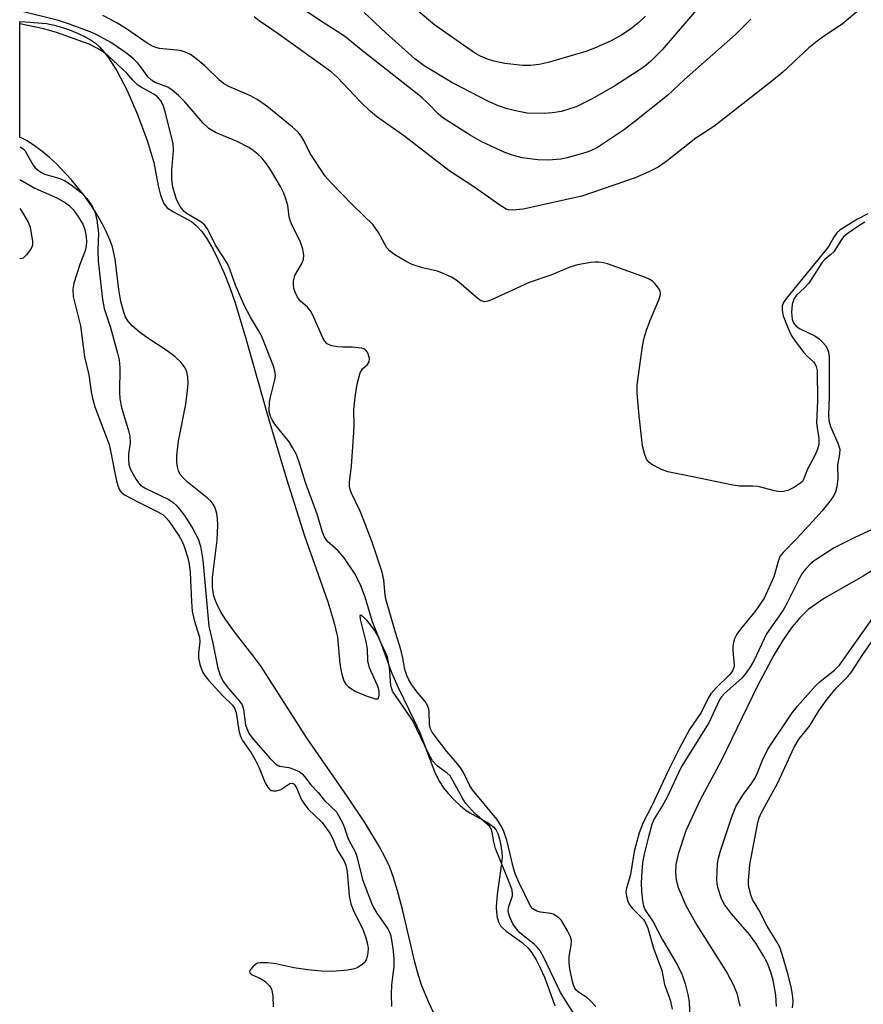
# Model space of a CAD drawing. Units: inches. Extents: x 1207768 to 1213768, y 529456 to 533456.
# Drawn here: x 1207768 to 1207953, y 531173 to 531389 of the extents above; entities that cross this region are included whole.
import ezdxf

# ---------------------------------------------------------------- set-up
doc = ezdxf.new("R2010")
doc.units = ezdxf.units.IN
doc.header["$MEASUREMENT"] = 0
for name, color, linetype in [('HYDRO-Single Line Stream', 4, 'Continuous'), ('HYDRO-Stream Poly Centerlines', 142, 'Continuous'), ('HYDRO-Water Body', 4, 'Continuous'), ('Undefined', 1, 'Continuous')]:
    doc.layers.add(name, color=color, linetype=linetype)

msp = doc.modelspace()

# ---------------------------------------------------------------- linework, layer by layer
at = {"layer": 'HYDRO-Single Line Stream'}
msp.add_lwpolyline([(1207956.81, 531269.3), (1207953.43, 531267.16), (1207944.92, 531262.33), (1207941.32, 531259.81), (1207939.44, 531257.95), (1207937.61, 531255.73), (1207935.66, 531252.92), (1207933.77, 531249.82), (1207930.2, 531243.1), (1207922.22, 531226.62), (1207917.56, 531217.89), (1207914.48, 531211.22), (1207912.75, 531206.13), (1207912.29, 531203.84), (1207912.17, 531202.03), (1207912.35, 531200.46), (1207912.79, 531198.77), (1207914.48, 531194.79), (1207916.88, 531190.54), (1207923.51, 531179.99), (1207924.84, 531177.5), (1207925.67, 531175.54), (1207926.31, 531172.7)], dxfattribs=at)
at = {"layer": 'HYDRO-Stream Poly Centerlines'}
for points in [[(1207768.17, 531389), (1207769.43, 531388.88), (1207774.05, 531388.56), (1207775.74, 531388.2), (1207777.37, 531387.74), (1207779.1, 531387.15), (1207780.85, 531386.45), (1207782.52, 531385.64), (1207783.74, 531384.94), (1207784.82, 531384.2), (1207785.69, 531383.43), (1207786.64, 531382.34), (1207787.64, 531381.01), (1207789.51, 531378.12), (1207791.67, 531373.96), (1207794.05, 531368.52), (1207796.19, 531362.84), (1207797.66, 531358.03), (1207798.61, 531352.85), (1207799.1, 531350.84), (1207799.78, 531349.13), (1207800.21, 531348.46), (1207800.54, 531348.09), (1207801.93, 531347.14), (1207805.89, 531345.05), (1207806.95, 531344.19), (1207808.18, 531342.82), (1207809.36, 531341.15), (1207810.66, 531338.93), (1207811.86, 531336.52), (1207813.1, 531333.68), (1207814.3, 531330.56), (1207815.45, 531327.22), (1207817.82, 531319.38), (1207822.79, 531301.79), (1207826.78, 531288.56), (1207830.74, 531275.98), (1207835.84, 531261.53), (1207837.15, 531257.16), (1207837.93, 531253.77), (1207838.49, 531247.88), (1207838.81, 531245.86), (1207839.38, 531244.14), (1207839.78, 531243.45), (1207840.27, 531242.9), (1207841.02, 531242.38), (1207841.96, 531241.85), (1207844.28, 531240.87), (1207846.2, 531240.22), (1207846.81, 531240.2), (1207846.98, 531240.33), (1207847.11, 531240.98), (1207847.11, 531241.72), (1207847.02, 531242.27), (1207846.75, 531243.17), (1207845.01, 531247.06), (1207844.6, 531248.53), (1207844.52, 531251.15), (1207844.24, 531252.74), (1207843.02, 531257.71), (1207842.94, 531258.53), (1207843.03, 531258.67), (1207843.1, 531258.66), (1207843.47, 531258.38), (1207844.33, 531257.48), (1207846.09, 531255.23), (1207846.86, 531253.86), (1207847.57, 531252.28), (1207849.85, 531246.01), (1207851.31, 531242.68), (1207854.75, 531235.59), (1207856.04, 531232.79), (1207859.28, 531224.25), (1207860.29, 531222.15), (1207861.22, 531220.68), (1207862.27, 531219.41), (1207863.57, 531218.01), (1207864.94, 531216.69), (1207866.21, 531215.66), (1207867.02, 531215.15), (1207871.16, 531212.92), (1207872.27, 531212.06), (1207872.83, 531211.37), (1207873.17, 531210.62), (1207873.56, 531209.36), (1207873.86, 531208), (1207874.06, 531206.52), (1207874.09, 531205.5), (1207874, 531204.03), (1207873.03, 531197.21), (1207872.83, 531194.53), (1207872.86, 531193.3), (1207873.01, 531192.19), (1207873.31, 531191.21), (1207873.77, 531190.39), (1207874.19, 531189.91), (1207875.02, 531189.18), (1207878.49, 531186.67), (1207879.85, 531185.46), (1207880.61, 531184.46), (1207881.56, 531182.87), (1207882.44, 531181.16), (1207883.4, 531179.06), (1207884.46, 531176.31), (1207885.66, 531172.78)], [(1207860.15, 531168.96), (1207858.01, 531173.5), (1207856.51, 531177.18), (1207855.77, 531179.47), (1207854.97, 531182.38), (1207852.3, 531193.64), (1207851.31, 531197.51), (1207850.36, 531200.72), (1207849.44, 531203.23), (1207848.43, 531205.4), (1207847.19, 531207.73), (1207843.97, 531213.04), (1207840.26, 531218.59), (1207831.14, 531231.71), (1207821.21, 531247.29), (1207819.66, 531249.39), (1207815.55, 531254.64), (1207813.43, 531257.58), (1207812.41, 531259.19), (1207811.57, 531260.75), (1207811.06, 531261.94), (1207810.7, 531263.07), (1207810.49, 531264.83), (1207810.54, 531266.9), (1207811.51, 531275.04), (1207811.69, 531278.33), (1207811.62, 531279.83), (1207811.45, 531280.93), (1207811.07, 531282.15), (1207810.62, 531282.99), (1207810.19, 531283.53), (1207809.33, 531284.38), (1207804.98, 531287.9), (1207804.09, 531288.73), (1207803.44, 531289.51), (1207803.04, 531290.29), (1207802.79, 531291.19), (1207802.66, 531292.22), (1207802.65, 531293.64), (1207803.01, 531296.84), (1207804.62, 531304.94), (1207805.05, 531307.94), (1207805.14, 531309.46), (1207805.08, 531310.85), (1207804.84, 531312.07), (1207804.5, 531312.91), (1207803.58, 531314.16), (1207802.22, 531315.39), (1207800.55, 531316.62), (1207796.1, 531319.57), (1207794.39, 531320.79), (1207792.94, 531322.03), (1207791.89, 531323.26), (1207791.42, 531324.12), (1207791.02, 531325.13), (1207790.4, 531327.47), (1207789.95, 531330.11), (1207789.1, 531336.79), (1207788.53, 531339.48), (1207787.98, 531341.05), (1207787.25, 531342.73), (1207786.37, 531344.47), (1207785.11, 531346.64), (1207783.93, 531348.48), (1207782.36, 531350.69), (1207779.47, 531354.29), (1207776.33, 531357.61), (1207774.71, 531359.12), (1207773.06, 531360.49), (1207771.42, 531361.7), (1207769.8, 531362.74), (1207768.2, 531363.57), (1207768.16, 531363.59)]]:
    msp.add_lwpolyline(points, dxfattribs=at)
at = {"layer": 'HYDRO-Water Body'}
msp.add_polyline3d([(1207860.15, 531168.96, 0), (1207858.01, 531173.5, 0), (1207856.51, 531177.18, 0), (1207855.77, 531179.47, 0), (1207854.97, 531182.38, 0), (1207852.3, 531193.64, 0), (1207851.31, 531197.51, 0), (1207850.36, 531200.72, 0), (1207849.44, 531203.23, 0), (1207848.43, 531205.4, 0), (1207847.19, 531207.73, 0), (1207843.97, 531213.04, 0), (1207840.26, 531218.59, 0), (1207831.14, 531231.71, 0), (1207821.21, 531247.29, 0), (1207819.66, 531249.39, 0), (1207815.55, 531254.64, 0), (1207813.43, 531257.58, 0), (1207812.41, 531259.19, 0), (1207811.57, 531260.75, 0), (1207811.06, 531261.94, 0), (1207810.7, 531263.07, 0), (1207810.49, 531264.83, 0), (1207810.54, 531266.9, 0), (1207811.51, 531275.04, 0), (1207811.69, 531278.33, 0), (1207811.62, 531279.83, 0), (1207811.45, 531280.93, 0), (1207811.07, 531282.15, 0), (1207810.62, 531282.99, 0), (1207810.19, 531283.53, 0), (1207809.33, 531284.38, 0), (1207804.98, 531287.9, 0), (1207804.09, 531288.73, 0), (1207803.44, 531289.51, 0), (1207803.04, 531290.29, 0), (1207802.79, 531291.19, 0), (1207802.66, 531292.22, 0), (1207802.65, 531293.64, 0), (1207803.01, 531296.84, 0), (1207804.62, 531304.94, 0), (1207805.05, 531307.94, 0), (1207805.14, 531309.46, 0), (1207805.08, 531310.85, 0), (1207804.84, 531312.07, 0), (1207804.5, 531312.91, 0), (1207803.58, 531314.16, 0), (1207802.22, 531315.39, 0), (1207800.55, 531316.62, 0), (1207796.1, 531319.57, 0), (1207794.39, 531320.79, 0), (1207792.94, 531322.03, 0), (1207791.89, 531323.26, 0), (1207791.42, 531324.12, 0), (1207791.02, 531325.13, 0), (1207790.4, 531327.47, 0), (1207789.95, 531330.11, 0), (1207789.1, 531336.79, 0), (1207788.53, 531339.48, 0), (1207787.98, 531341.05, 0), (1207787.25, 531342.73, 0), (1207786.37, 531344.47, 0), (1207785.11, 531346.64, 0), (1207783.93, 531348.48, 0), (1207782.36, 531350.69, 0), (1207779.47, 531354.29, 0), (1207776.33, 531357.61, 0), (1207774.71, 531359.12, 0), (1207773.06, 531360.49, 0), (1207771.42, 531361.7, 0), (1207769.8, 531362.74, 0), (1207768.2, 531363.57, 0), (1207768.17, 531363.59, 0), (1207768.17, 531389, 0), (1207769.43, 531388.88, 0), (1207774.05, 531388.56, 0), (1207775.74, 531388.2, 0), (1207777.37, 531387.74, 0), (1207779.1, 531387.15, 0), (1207780.85, 531386.45, 0), (1207782.52, 531385.64, 0), (1207783.74, 531384.94, 0), (1207784.82, 531384.2, 0), (1207785.69, 531383.43, 0), (1207786.64, 531382.34, 0), (1207787.64, 531381.01, 0), (1207789.51, 531378.12, 0), (1207791.67, 531373.96, 0), (1207794.05, 531368.52, 0), (1207796.19, 531362.84, 0), (1207797.66, 531358.03, 0), (1207798.61, 531352.85, 0), (1207799.1, 531350.84, 0), (1207799.78, 531349.13, 0), (1207800.21, 531348.46, 0), (1207800.54, 531348.09, 0), (1207801.93, 531347.14, 0), (1207805.89, 531345.05, 0), (1207806.95, 531344.19, 0), (1207808.18, 531342.82, 0), (1207809.36, 531341.15, 0), (1207810.66, 531338.93, 0), (1207811.86, 531336.52, 0), (1207813.1, 531333.68, 0), (1207814.3, 531330.56, 0), (1207815.45, 531327.22, 0), (1207817.82, 531319.38, 0), (1207822.79, 531301.79, 0), (1207826.78, 531288.56, 0), (1207830.74, 531275.98, 0), (1207835.84, 531261.53, 0), (1207837.15, 531257.16, 0), (1207837.93, 531253.77, 0), (1207838.49, 531247.88, 0), (1207838.81, 531245.86, 0), (1207839.38, 531244.14, 0), (1207839.78, 531243.45, 0), (1207840.27, 531242.9, 0), (1207841.02, 531242.38, 0), (1207841.96, 531241.85, 0), (1207844.28, 531240.87, 0), (1207846.2, 531240.22, 0), (1207846.81, 531240.2, 0), (1207846.98, 531240.33, 0), (1207847.11, 531240.98, 0), (1207847.11, 531241.72, 0), (1207847.02, 531242.27, 0), (1207846.75, 531243.17, 0), (1207845.01, 531247.06, 0), (1207844.6, 531248.53, 0), (1207844.52, 531251.15, 0), (1207844.24, 531252.74, 0), (1207843.02, 531257.71, 0), (1207842.94, 531258.53, 0), (1207843.03, 531258.67, 0), (1207843.1, 531258.66, 0), (1207843.47, 531258.38, 0), (1207844.33, 531257.48, 0), (1207846.09, 531255.23, 0), (1207846.86, 531253.86, 0), (1207847.57, 531252.28, 0), (1207849.85, 531246.01, 0), (1207851.31, 531242.68, 0), (1207854.75, 531235.59, 0), (1207856.04, 531232.79, 0), (1207859.28, 531224.25, 0), (1207860.29, 531222.15, 0), (1207861.22, 531220.68, 0), (1207862.27, 531219.41, 0), (1207863.57, 531218.01, 0), (1207864.94, 531216.69, 0), (1207866.21, 531215.66, 0), (1207867.02, 531215.15, 0), (1207871.16, 531212.92, 0), (1207872.27, 531212.06, 0), (1207872.83, 531211.37, 0), (1207873.17, 531210.62, 0), (1207873.56, 531209.36, 0), (1207873.86, 531208, 0), (1207874.06, 531206.52, 0), (1207874.09, 531205.5, 0), (1207874, 531204.03, 0), (1207873.03, 531197.21, 0), (1207872.83, 531194.53, 0), (1207872.86, 531193.3, 0), (1207873.01, 531192.19, 0), (1207873.31, 531191.21, 0), (1207873.77, 531190.39, 0), (1207874.19, 531189.91, 0), (1207875.02, 531189.18, 0), (1207878.49, 531186.67, 0), (1207879.85, 531185.46, 0), (1207880.61, 531184.46, 0), (1207881.56, 531182.87, 0), (1207882.44, 531181.16, 0), (1207883.4, 531179.06, 0), (1207884.46, 531176.31, 0), (1207885.66, 531172.78, 0)], dxfattribs=at)
at = {"layer": 'Undefined'}
for points, elevation in [([(1207905.58, 531390.18), (1207904.11, 531388.74), (1207902.3, 531387.33), (1207900.17, 531385.93), (1207897.94, 531384.67), (1207894.4, 531383.15), (1207892.47, 531382.41), (1207884.22, 531380), (1207882.23, 531379.52), (1207880.32, 531379.3), (1207878.59, 531379.33), (1207874.74, 531379.73), (1207872.28, 531380.29), (1207870.94, 531380.74), (1207869.35, 531381.39), (1207868.29, 531381.95), (1207867.29, 531382.59), (1207859.37, 531388.15), (1207852.82, 531393.72)], 282), ([(1207952.99, 531391.89), (1207948.82, 531388.4), (1207944.69, 531385.66), (1207943.28, 531384.63), (1207941.46, 531383.16), (1207935.77, 531377.88), (1207933.37, 531375.88), (1207920.58, 531365.93), (1207916.64, 531363.32), (1207910.06, 531358.16), (1207908.41, 531357.01), (1207906.32, 531355.96), (1207903.37, 531354.65), (1207891.63, 531350.59), (1207878.74, 531347.76), (1207876.39, 531347.53), (1207875.54, 531347.61), (1207875.03, 531347.79), (1207873.36, 531348.8), (1207868.14, 531352.51), (1207862.42, 531356.23), (1207852.78, 531363.75), (1207846.51, 531368.12), (1207845.2, 531369.22), (1207842.91, 531371.42), (1207837.89, 531376.72), (1207836.55, 531377.95), (1207824.9, 531386.29), (1207820.78, 531389.11), (1207819.68, 531389.98)], 276), ([(1207917.25, 531392.06), (1207909.26, 531382.76), (1207906.79, 531380.27), (1207905.65, 531379.32), (1207904.22, 531378.26), (1207898.84, 531374.87), (1207893.88, 531372.02), (1207890.37, 531370.26), (1207888.8, 531369.69), (1207887.19, 531369.24), (1207885.15, 531368.92), (1207883.39, 531368.76), (1207879.64, 531368.86), (1207877.41, 531369.26), (1207875.21, 531369.78), (1207873.29, 531370.48), (1207871.14, 531371.4), (1207863.09, 531375.56), (1207857.03, 531379.25), (1207854.92, 531380.76), (1207848.58, 531386.5), (1207843.81, 531390.95)], 280), ([(1207954.4, 531346.74), (1207952.15, 531345.55), (1207949.33, 531343.83), (1207948.39, 531343.21), (1207947.64, 531342.53), (1207947, 531341.64), (1207945.94, 531339.77), (1207945.39, 531338.95), (1207936.58, 531328.23), (1207935.92, 531327.28), (1207935.62, 531326.5), (1207935.6, 531325.49), (1207935.84, 531324.31), (1207936.77, 531321.9), (1207937.61, 531320.08), (1207938.49, 531318.77), (1207940.39, 531316.3), (1207941.11, 531315.5), (1207942.47, 531314.25), (1207942.81, 531313.85), (1207943.12, 531313.19), (1207943.29, 531312.31), (1207943.38, 531305.63), (1207943.19, 531300.85), (1207943.28, 531299.74), (1207943.67, 531297.37), (1207943.68, 531296.11), (1207943.39, 531295.06), (1207942.85, 531293.81), (1207941.09, 531290.53), (1207940.41, 531288.54), (1207940.07, 531287.97), (1207939.45, 531287.41), (1207938.2, 531286.62), (1207936.87, 531285.97), (1207935.86, 531285.72), (1207935.06, 531285.69), (1207933.9, 531285.91), (1207930.38, 531286.83), (1207929.2, 531286.92), (1207926.24, 531286.95), (1207924.79, 531287.12), (1207915.65, 531289.08), (1207910.49, 531290.04), (1207909.12, 531290.58), (1207907.02, 531291.71), (1207906.33, 531292.22), (1207905.85, 531292.86), (1207905.35, 531294.13), (1207904.93, 531295.77), (1207904.18, 531302.38), (1207903.81, 531307.38), (1207903.78, 531309.15), (1207904.93, 531317.64), (1207905.3, 531319.53), (1207905.81, 531321.22), (1207906.53, 531323.18), (1207908.53, 531327.88), (1207908.81, 531328.7), (1207908.89, 531329.23), (1207908.82, 531329.74), (1207908.45, 531330.44), (1207907.75, 531331.34), (1207907.13, 531331.94), (1207906.4, 531332.4), (1207905.59, 531332.75), (1207897.23, 531335.73), (1207896.39, 531335.94), (1207895.3, 531336.1), (1207894.48, 531336.13), (1207893.6, 531336.06), (1207890.68, 531335.54), (1207888.97, 531335.04), (1207884.78, 531333.24), (1207880.03, 531331.69), (1207871.81, 531327.82), (1207871.01, 531327.52), (1207870.24, 531327.42), (1207869.54, 531327.61), (1207868.84, 531328.06), (1207864.64, 531331.7), (1207863.71, 531332.39), (1207862.98, 531332.83), (1207861.19, 531333.66), (1207859.89, 531334.17), (1207856.62, 531334.91), (1207854.39, 531335.62), (1207853.07, 531336.27), (1207850.53, 531337.75), (1207849.36, 531338.59), (1207848.8, 531339.25), (1207846.97, 531342.65), (1207845.78, 531344.33), (1207841.36, 531348.67), (1207836.44, 531353.7), (1207835.27, 531355), (1207831.97, 531360.02), (1207830.57, 531362.87), (1207830.15, 531363.59), (1207829.31, 531364.66), (1207828.05, 531365.78), (1207822.42, 531370.38), (1207820.29, 531371.87), (1207818.74, 531372.71), (1207814.07, 531374.69), (1207812.9, 531375.38), (1207812.06, 531376.09), (1207808.79, 531379.24), (1207806.83, 531380.88), (1207805.69, 531381.71), (1207804.7, 531382.2), (1207803.38, 531382.6), (1207798.87, 531383.08), (1207798.06, 531383.26), (1207797.31, 531383.56), (1207796.15, 531384.23), (1207791.37, 531387.51), (1207789.33, 531388.76), (1207786.44, 531390.33)], 274), ([(1207928.74, 531389.51), (1207925.39, 531386.13), (1207914.17, 531376.22), (1207910.43, 531372.73), (1207903.27, 531366.99), (1207900.99, 531365.28), (1207895.03, 531361.28), (1207894.06, 531360.76), (1207892.82, 531360.27), (1207888.4, 531359.02), (1207887.03, 531358.72), (1207884.23, 531358.49), (1207881.95, 531358.63), (1207878.53, 531359.03), (1207876.58, 531359.53), (1207874.71, 531360.24), (1207869.66, 531362.58), (1207867.08, 531364.01), (1207861.06, 531367.84), (1207860.12, 531368.63), (1207857.72, 531371.14), (1207856.45, 531372.28), (1207842.78, 531383.05), (1207839.83, 531385.46), (1207838.7, 531386.27), (1207834.24, 531389.1), (1207831.33, 531391.1)], 278), ([(1207894.73, 531172.64), (1207893.37, 531174.06), (1207892.72, 531174.59), (1207890.87, 531175.77), (1207890.34, 531176.27), (1207890.07, 531176.64), (1207889.77, 531177.33), (1207889.48, 531178.42), (1207888.98, 531180.95), (1207888.81, 531182.31), (1207888.82, 531183.66), (1207889.3, 531186.08), (1207889.34, 531187.15), (1207889.13, 531187.96), (1207888.5, 531189.26), (1207887.14, 531191.51), (1207886.76, 531191.93), (1207886.09, 531192.47), (1207885.36, 531192.89), (1207884.82, 531193.07), (1207882.51, 531193.38), (1207881.72, 531193.57), (1207880.88, 531194.06), (1207880.38, 531194.71), (1207877.84, 531199.8), (1207877.03, 531201.65), (1207876.61, 531203.05), (1207875.12, 531209.2), (1207874.5, 531211.07), (1207873.93, 531212.35), (1207872.93, 531213.78), (1207867.6, 531220.23), (1207867.06, 531221.08), (1207865.73, 531223.89), (1207865.15, 531224.85), (1207864.3, 531225.97), (1207862, 531228.66), (1207859.61, 531231.71), (1207858.76, 531232.93), (1207858.4, 531233.64), (1207858.15, 531234.56), (1207858.11, 531237.4), (1207858.05, 531237.95), (1207857.83, 531238.64), (1207857.2, 531239.61), (1207855.49, 531241.69), (1207854.31, 531243.26), (1207853.62, 531244.36), (1207853.17, 531245.34), (1207852.78, 531246.63), (1207852.32, 531249.17), (1207851.86, 531251.06), (1207850.68, 531254.79), (1207848.63, 531261.86), (1207848.44, 531262.98), (1207848.16, 531266.37), (1207847.78, 531268.07), (1207845.54, 531274.63), (1207844.11, 531278.45), (1207842.94, 531281.44), (1207841.05, 531285.36), (1207840.76, 531286.17), (1207840.63, 531286.84), (1207840.63, 531287.91), (1207841, 531291.35), (1207841.53, 531298.81), (1207841.6, 531300.3), (1207841.55, 531303.79), (1207841.82, 531306.54), (1207842.28, 531309.33), (1207842.93, 531311.78), (1207843.45, 531312.68), (1207844.54, 531313.68), (1207844.94, 531314.24), (1207844.99, 531314.95), (1207844.61, 531316.2), (1207844.16, 531316.81), (1207843.72, 531317.06), (1207843.21, 531317.22), (1207841.21, 531317.48), (1207839.16, 531317.44), (1207838.02, 531317.53), (1207836.64, 531317.77), (1207835.68, 531318.18), (1207835.16, 531318.77), (1207834.75, 531319.5), (1207832.53, 531324.47), (1207832.03, 531325.44), (1207831.39, 531326.21), (1207829.82, 531327.52), (1207829.17, 531328.46), (1207828.67, 531329.5), (1207828.4, 531330.31), (1207828.3, 531331.18), (1207828.32, 531332.05), (1207828.58, 531333.16), (1207830.04, 531335.66), (1207830.47, 531336.67), (1207830.55, 531337.69), (1207830.38, 531338.96), (1207829.74, 531340.73), (1207827.99, 531344.19), (1207827.54, 531345.28), (1207827.36, 531346.07), (1207827.04, 531348.58), (1207826.64, 531350), (1207826.14, 531351.28), (1207825.42, 531352.73), (1207823.54, 531355.98), (1207822.77, 531357.19), (1207821.92, 531358.32), (1207821.18, 531359.17), (1207820.55, 531359.75), (1207819.43, 531360.65), (1207818.47, 531361.29), (1207815.89, 531362.63), (1207811.17, 531364.61), (1207809.72, 531365.46), (1207808.43, 531366.67), (1207804.47, 531371.27), (1207803.02, 531372.75), (1207801.66, 531373.91), (1207800.68, 531374.57), (1207797.95, 531375.59), (1207797.08, 531376.1), (1207796.34, 531376.86), (1207794.8, 531379.03), (1207794.06, 531379.93), (1207793.16, 531380.8), (1207791.43, 531382.17)], 272), ([(1207890.79, 531169.54), (1207886.95, 531175.74), (1207883.28, 531183.39), (1207882.44, 531184.9), (1207881.92, 531185.57), (1207881.13, 531186.37), (1207878.78, 531188.17), (1207877.94, 531188.91), (1207877.25, 531189.7), (1207876.5, 531190.83), (1207875.78, 531192.26), (1207875.44, 531193.51), (1207875.55, 531194.4), (1207876.38, 531196.92), (1207876.42, 531197.42), (1207876.31, 531198.2), (1207875.82, 531199.6), (1207872.67, 531207.36), (1207872.29, 531208.81), (1207871.96, 531210.91), (1207871.7, 531211.65), (1207871.31, 531212.22), (1207870.92, 531212.62), (1207868.14, 531215.02), (1207866.18, 531217.24), (1207865.39, 531218.42), (1207863.4, 531222.16), (1207862.67, 531223.27), (1207862.01, 531223.89), (1207859.91, 531225.45), (1207858.84, 531226.62), (1207858, 531228.1), (1207854.49, 531235.41), (1207853.79, 531236.51), (1207850.82, 531240.7), (1207850.07, 531241.92), (1207849.86, 531242.42), (1207849.67, 531243.17), (1207849.38, 531247.1), (1207848.95, 531249.35), (1207848.61, 531250.22), (1207847.42, 531252.76), (1207845.62, 531257.13), (1207844.01, 531262.58), (1207843.02, 531265.24), (1207841.7, 531267.85), (1207839.43, 531271.18), (1207838.11, 531272.7), (1207835.79, 531274.8), (1207835.06, 531275.85), (1207834.68, 531276.82), (1207833.49, 531280.8), (1207831, 531287.52), (1207829.65, 531291.95), (1207828.92, 531293.87), (1207828.09, 531295.44), (1207827.32, 531296.69), (1207824.23, 531300.54), (1207823.6, 531301.49), (1207823.21, 531302.24), (1207822.98, 531303.33), (1207823.01, 531305.37), (1207823.21, 531306.5), (1207824.2, 531310.31), (1207824.31, 531311.08), (1207824.28, 531311.88), (1207823.88, 531313.26), (1207821.31, 531319.8), (1207820.63, 531321.13), (1207818.86, 531324.02), (1207817.48, 531326.68), (1207815.56, 531331.07), (1207814.33, 531334.57), (1207813.79, 531335.82), (1207811.19, 531339.86), (1207809.46, 531343.29), (1207808.8, 531344.22), (1207807.98, 531345), (1207804.96, 531346.74), (1207804.27, 531347.24), (1207803.39, 531348.35), (1207802.6, 531349.87), (1207801.78, 531352.56), (1207801.56, 531354.28), (1207801.56, 531356.27), (1207801.97, 531360.68), (1207801.9, 531362.09), (1207800.11, 531369.24), (1207799.67, 531370.61), (1207799.14, 531371.58), (1207798.45, 531372.44), (1207797.64, 531373.02), (1207795.04, 531374.38), (1207794.08, 531375.01), (1207792.99, 531376.06), (1207791.69, 531377.64)], 270), ([(1207953.74, 531344.9), (1207952.64, 531344.27), (1207950.08, 531342.5), (1207949.08, 531341.67), (1207948.51, 531340.9), (1207946.94, 531338.38), (1207946.33, 531337.78), (1207944.99, 531336.7), (1207944.32, 531335.94), (1207941.49, 531331.54), (1207940.52, 531330.45), (1207938.75, 531328.88), (1207938.23, 531328.17), (1207937.85, 531326.86), (1207937.69, 531325.06), (1207937.82, 531323.61), (1207938.07, 531322.92), (1207938.31, 531322.5), (1207938.86, 531321.94), (1207939.58, 531321.47), (1207942.77, 531319.92), (1207943.74, 531319.28), (1207944.58, 531318.5), (1207945.12, 531317.84), (1207945.5, 531317.14), (1207945.76, 531316.37), (1207945.92, 531315.25), (1207945.95, 531314.07), (1207945.91, 531306.7), (1207945.8, 531302.46), (1207945.85, 531301.31), (1207946.21, 531300), (1207947.88, 531296.37), (1207948.28, 531295.06), (1207948.23, 531293.95), (1207947.77, 531291.5), (1207947.86, 531288.71), (1207947.61, 531286.75), (1207947.34, 531285.66), (1207946.98, 531284.89), (1207946.15, 531283.7), (1207944.4, 531281.53), (1207943.1, 531280.02), (1207938.84, 531275.41), (1207935.82, 531272.34), (1207935.14, 531271.46), (1207934.71, 531270.4), (1207933.82, 531267), (1207931.66, 531262.36), (1207929.79, 531259.53), (1207926.46, 531255.54), (1207925.69, 531254.39), (1207925.18, 531253.39), (1207924.91, 531252.57), (1207924.8, 531251.8), (1207924.81, 531250.81), (1207925.05, 531247.64), (1207924.98, 531247.08), (1207924.73, 531246.39), (1207924.14, 531245.57), (1207921.11, 531242.63), (1207919.95, 531241.34), (1207919.35, 531240.35), (1207917.84, 531237.2), (1207915.27, 531233.45), (1207913.02, 531229.22), (1207910.54, 531224.28), (1207906.98, 531216.73), (1207905.07, 531213.03), (1207904.24, 531210.81), (1207903.15, 531206.69), (1207902.3, 531201.62), (1207901.39, 531198.31), (1207901.32, 531197.76), (1207901.4, 531196.9), (1207901.71, 531195.78), (1207902.07, 531195), (1207902.76, 531194.14), (1207905.14, 531191.76), (1207905.7, 531190.88), (1207906.11, 531189.87), (1207907.35, 531185.42), (1207909.19, 531180.52), (1207909.75, 531177.49), (1207910.83, 531174.72), (1207911.11, 531173.82), (1207911.44, 531172.06)], 272), ([(1207956.17, 531277.75), (1207951.55, 531275.63), (1207947.07, 531273.35), (1207942.63, 531270.49), (1207941.75, 531269.76), (1207940.8, 531268.75), (1207940.12, 531267.88), (1207939.4, 531266.72), (1207936.68, 531261.19), (1207935.87, 531259.72), (1207932.21, 531254.49), (1207929.46, 531248.71), (1207928.69, 531247.33), (1207927.68, 531245.9), (1207926.76, 531244.78), (1207922.99, 531241.41), (1207922.32, 531240.69), (1207921.95, 531240.15), (1207919.54, 531234.92), (1207913.53, 531225.38), (1207912.82, 531224), (1207910.28, 531218.44), (1207909.35, 531216.76), (1207907.5, 531213.86), (1207907.02, 531212.58), (1207906.19, 531209.62), (1207905.33, 531206.09), (1207904.96, 531204.21), (1207904.78, 531202.34), (1207904.68, 531199.84), (1207904.73, 531197.91), (1207904.94, 531195.86), (1207905.16, 531194.72), (1207905.43, 531193.92), (1207907.27, 531191.22), (1207909.37, 531187.25), (1207912.61, 531181.71), (1207913.64, 531179.58), (1207914.29, 531177.59), (1207914.93, 531175.28), (1207915.17, 531173.65), (1207915.37, 531169.94)], 270), ([(1207934.4, 531172.61), (1207934.25, 531175.12), (1207933.65, 531178.43), (1207933.16, 531180.17), (1207932.29, 531182.34), (1207931.54, 531183.75), (1207929.85, 531186.57), (1207928.47, 531188.47), (1207924.48, 531193), (1207922.97, 531195.05), (1207922.27, 531196.28), (1207921.48, 531198.81), (1207921.32, 531199.67), (1207921.27, 531200.55), (1207921.44, 531204.08), (1207921.65, 531205.19), (1207922.09, 531206.83), (1207924.47, 531214.11), (1207925.46, 531216.54), (1207926.99, 531219.04), (1207928.91, 531221.63), (1207929.56, 531222.65), (1207930.02, 531223.59), (1207931.31, 531226.77), (1207932.5, 531229.17), (1207937.81, 531237.14), (1207938.99, 531238.64), (1207942.96, 531243.05), (1207943.99, 531243.99), (1207947.12, 531246.53), (1207948.21, 531247.63), (1207955.48, 531257.89)], 270), ([(1207937.92, 531172.37), (1207938, 531173.61), (1207937.94, 531174.67), (1207937.64, 531176.57), (1207936.93, 531179.62), (1207935.71, 531183.86), (1207935.09, 531185.66), (1207934.47, 531186.86), (1207932.3, 531190.28), (1207930.53, 531193.89), (1207929.13, 531196.14), (1207928.71, 531197.15), (1207928.35, 531198.54), (1207928.23, 531199.39), (1207928.22, 531200.28), (1207928.51, 531203.86), (1207930.26, 531213.03), (1207930.59, 531214.11), (1207931.02, 531215.12), (1207934.68, 531221.78), (1207938.17, 531229.44), (1207939.34, 531231.46), (1207941.59, 531234.22), (1207943.64, 531237.57), (1207945.47, 531240.17), (1207947.48, 531242.54), (1207950.03, 531245.12), (1207950.79, 531246.02), (1207953.31, 531249.94), (1207956.33, 531254.28)], 272)]:
    msp.add_lwpolyline(points, dxfattribs=dict(at, elevation=elevation))
for points in [[(1207791.43, 531382.17, 272), (1207788.19, 531384.39, 272), (1207785.14, 531386.04, 272), (1207783.64, 531386.68, 272), (1207778.9, 531388.49, 272), (1207776.66, 531389.23, 272), (1207768.68, 531391.14, 272), (1207768.17, 531391.21, 272)], [(1207791.69, 531377.64, 270), (1207787.77, 531381.28, 270), (1207786.47, 531382.3, 270), (1207785.28, 531383.07, 270), (1207783.4, 531383.97, 270), (1207776.22, 531386.57, 270), (1207773.45, 531387.37, 270), (1207768.17, 531388.5, 270)], [(1207768.16, 531361.45, 270), (1207768.41, 531361.37, 270), (1207768.95, 531361.01, 270), (1207769.28, 531360.65, 270), (1207771.13, 531357.39, 270), (1207771.66, 531356.78, 270), (1207772.27, 531356.25, 270), (1207772.94, 531355.8, 270), (1207773.68, 531355.44, 270), (1207776.99, 531354.49, 270), (1207778.04, 531354.07, 270), (1207779.47, 531353.12, 270), (1207781.74, 531351.35, 270), (1207782.94, 531350.09, 270), (1207784.16, 531348.26, 270), (1207784.73, 531347, 270), (1207785.13, 531345.35, 270), (1207785.46, 531342.49, 270), (1207785.29, 531338.72, 270), (1207785.39, 531336.33, 270), (1207786.35, 531327.91, 270), (1207786.73, 531325.96, 270), (1207788.09, 531321.75, 270), (1207789.68, 531316.13, 270), (1207790, 531314.68, 270), (1207790.14, 531312.92, 270), (1207790.1, 531307.59, 270), (1207790.16, 531306.13, 270), (1207790.5, 531304.19, 270), (1207792.01, 531299.37, 270), (1207792.36, 531297.93, 270), (1207792.46, 531296.47, 270), (1207792.09, 531293.93, 270), (1207792.03, 531292.78, 270), (1207792.15, 531291.69, 270), (1207792.46, 531290.71, 270), (1207793.72, 531288.38, 270), (1207794.22, 531287.67, 270), (1207794.73, 531287.15, 270), (1207795.89, 531286.42, 270), (1207800.91, 531283.98, 270), (1207801.85, 531283.33, 270), (1207802.5, 531282.73, 270), (1207803.65, 531281.41, 270), (1207804.5, 531280.23, 270), (1207806.17, 531277.54, 270), (1207807.35, 531275.37, 270), (1207807.85, 531273.78, 270), (1207808.4, 531270.66, 270), (1207809.68, 531256.2, 270), (1207810.57, 531252.47, 270), (1207811.67, 531246.94, 270), (1207812.25, 531245.19, 270), (1207812.95, 531243.94, 270), (1207814.02, 531242.51, 270), (1207816.46, 531239.7, 270), (1207817.01, 531238.9, 270), (1207817.33, 531237.88, 270), (1207817.78, 531234.47, 270), (1207818.02, 531233.68, 270), (1207818.52, 531232.68, 270), (1207819.14, 531231.76, 270), (1207820.03, 531230.67, 270), (1207823.16, 531227.1, 270), (1207824.36, 531225.95, 270), (1207825.24, 531225.44, 270), (1207827.26, 531225.1, 270), (1207828.3, 531224.78, 270), (1207829.54, 531224.23, 270), (1207830.19, 531223.76, 270), (1207830.74, 531223.15, 270), (1207832.13, 531221.33, 270), (1207833.75, 531219.68, 270), (1207835.11, 531217.92, 270), (1207837.71, 531215.38, 270), (1207839.12, 531212.84, 270), (1207839.53, 531211.86, 270), (1207840.31, 531209.45, 270), (1207841.99, 531206.32, 270), (1207842.31, 531205.26, 270), (1207843.44, 531200.51, 270), (1207845.41, 531195.36, 270), (1207845.88, 531194.38, 270), (1207846.59, 531193.17, 270), (1207848.99, 531189.68, 270), (1207849.38, 531188.95, 270), (1207849.65, 531188.16, 270), (1207850.14, 531185.36, 270), (1207850.35, 531183.15, 270), (1207850.32, 531181.53, 270), (1207849.84, 531177.31, 270), (1207849.74, 531175.28, 270), (1207849.83, 531172.68, 270)], [(1207768.16, 531354.29, 272), (1207771.51, 531352.37, 272), (1207776.3, 531350.23, 272), (1207778.21, 531349.16, 272), (1207779.1, 531348.51, 272), (1207779.91, 531347.69, 272), (1207780.94, 531346.25, 272), (1207782, 531344.48, 272), (1207782.4, 531343.48, 272), (1207782.72, 531342.2, 272), (1207782.84, 531340.73, 272), (1207782.77, 531339.6, 272), (1207782.53, 531338.6, 272), (1207781.39, 531335.6, 272), (1207780.06, 531331.53, 272), (1207779.85, 531330.17, 272), (1207779.89, 531328.56, 272), (1207781.53, 531322.13, 272), (1207782.41, 531315.34, 272), (1207783.33, 531311.41, 272), (1207783.86, 531307.61, 272), (1207784.12, 531306.23, 272), (1207784.69, 531304.34, 272), (1207787.78, 531296.09, 272), (1207788.14, 531294.66, 272), (1207789.43, 531288.02, 272), (1207789.83, 531286.6, 272), (1207790.06, 531286.15, 272), (1207790.46, 531285.64, 272), (1207791.34, 531284.98, 272), (1207794.08, 531283.49, 272), (1207798.39, 531281.36, 272), (1207799.66, 531280.6, 272), (1207800.28, 531280.03, 272), (1207800.83, 531279.36, 272), (1207803.21, 531275.96, 272), (1207803.86, 531274.75, 272), (1207804.29, 531273.7, 272), (1207805.06, 531271.17, 272), (1207805.38, 531269.78, 272), (1207805.58, 531267.94, 272), (1207805.88, 531261.51, 272), (1207806.06, 531259.47, 272), (1207806.45, 531257.47, 272), (1207807.64, 531253.77, 272), (1207807.71, 531252.73, 272), (1207807.43, 531250.29, 272), (1207807.4, 531249.18, 272), (1207807.69, 531247.78, 272), (1207808.28, 531246.16, 272), (1207808.73, 531245.44, 272), (1207809.64, 531244.34, 272), (1207812.7, 531240.93, 272), (1207814.9, 531238.81, 272), (1207815.35, 531238.19, 272), (1207815.68, 531237.2, 272), (1207816.31, 531233.24, 272), (1207816.66, 531231.98, 272), (1207817.11, 531231.1, 272), (1207819, 531228.33, 272), (1207819.86, 531226.85, 272), (1207820.73, 531225.06, 272), (1207822.09, 531221.79, 272), (1207822.63, 531220.79, 272), (1207822.99, 531220.4, 272), (1207823.41, 531220.12, 272), (1207823.86, 531219.98, 272), (1207824.55, 531219.99, 272), (1207825.49, 531220.33, 272), (1207827.51, 531221.62, 272), (1207827.99, 531221.71, 272), (1207828.47, 531221.47, 272), (1207829.05, 531220.53, 272), (1207830, 531218.17, 272), (1207830.69, 531217.05, 272), (1207831.55, 531216.01, 272), (1207834.6, 531213.07, 272), (1207836.3, 531210.72, 272), (1207836.97, 531209.47, 272), (1207837.88, 531207.06, 272), (1207839.37, 531204.72, 272), (1207839.81, 531203.71, 272), (1207840.1, 531202.31, 272), (1207840.54, 531196.94, 272), (1207840.86, 531195.2, 272), (1207841.38, 531193.88, 272), (1207843.59, 531189.39, 272), (1207844.17, 531187.73, 272), (1207844.55, 531186.32, 272), (1207844.66, 531185.48, 272), (1207844.63, 531184.41, 272), (1207844.5, 531183.63, 272), (1207844.23, 531182.88, 272), (1207843.8, 531182.22, 272), (1207843.4, 531181.84, 272), (1207842.45, 531181.24, 272), (1207841.67, 531180.9, 272), (1207840.26, 531180.62, 272), (1207836.77, 531180.31, 272), (1207834.41, 531180.39, 272), (1207831.47, 531180.67, 272), (1207828.34, 531181.15, 272), (1207824.44, 531181.98, 272), (1207822.68, 531182.21, 272), (1207820.95, 531182.26, 272), (1207820.42, 531182.14, 272), (1207819.95, 531181.88, 272), (1207819.33, 531181.35, 272), (1207818.84, 531180.75, 272), (1207818.67, 531180.36, 272), (1207818.73, 531180.01, 272), (1207819.23, 531179.57, 272), (1207821.05, 531178.8, 272), (1207822.03, 531178.19, 272), (1207823.04, 531177.2, 272), (1207823.33, 531176.74, 272), (1207823.52, 531176.24, 272), (1207823.73, 531174.86, 272), (1207823.84, 531172.58, 272)], [(1207768.16, 531347.89, 274), (1207769.01, 531346.68, 274), (1207770.02, 531344.87, 274), (1207770.45, 531343.79, 274), (1207770.86, 531341.56, 274), (1207770.95, 531340.71, 274), (1207770.94, 531339.9, 274), (1207770.8, 531339.38, 274), (1207770.55, 531338.88, 274), (1207769.69, 531337.73, 274), (1207768.89, 531337.02, 274), (1207768.17, 531336.85, 274)]]:
    msp.add_polyline3d(points, dxfattribs=at)

doc.saveas('drawing.dxf')
